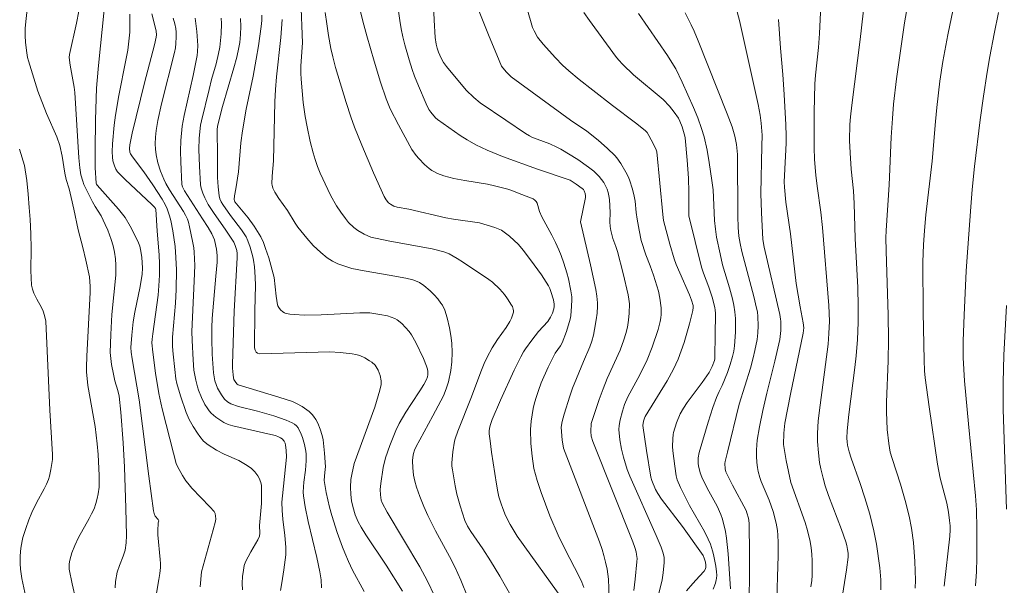
# Model space of a CAD drawing. Units: metres. Extents: x 289867 to 290383, y 1663265 to 1663830.
# Drawn here: x 290209 to 290283, y 1663346 to 1663388 of the extents above; entities that cross this region are included whole.
import ezdxf

# ---------------------------------------------------------------- set-up
doc = ezdxf.new("R2010")
doc.units = ezdxf.units.M
doc.header["$MEASUREMENT"] = 0
doc.layers.add('Curvas_Intermediarias', color=7, linetype='Continuous', lineweight=9, true_color=0x783c14)
doc.layers.add('Curvas_Mestras', color=7, linetype='Continuous', lineweight=20, true_color=0x783c14)

msp = doc.modelspace()

# ---------------------------------------------------------------- linework, layer by layer
at = {"layer": 'Curvas_Intermediarias', "flags": 128}
for points, elevation in [([(290273.366, 1663345.416), (290273.385, 1663345.77), (290273.38, 1663346.175), (290273.307, 1663347.056), (290273.042, 1663348.841), (290272.845, 1663349.823), (290272.549, 1663351.075), (290272.179, 1663352.301), (290271.836, 1663353.377), (290271.151, 1663355.273), (290271.003, 1663355.75), (290270.883, 1663356.233), (290270.843, 1663356.494), (290270.828, 1663356.761), (290270.849, 1663357.301), (290270.974, 1663358.544), (290271.437, 1663362.058), (290271.532, 1663362.923), (290271.63, 1663364.136), (290271.672, 1663365.419), (290271.672, 1663366.617), (290271.641, 1663368.031), (290271.458, 1663371.705), (290271.381, 1663374.31), (290271.323, 1663375.258), (290271.159, 1663376.879), (290271.069, 1663378.115), (290271.037, 1663379.027), (290271.056, 1663380.213), (290271.101, 1663380.804), (290271.196, 1663381.668), (290271.828, 1663386.578), (290272.561, 1663392.972)], 78), ([(290269.043, 1663392.326), (290268.788, 1663387.031), (290268.699, 1663385.994), (290268.486, 1663383.911), (290268.439, 1663383.259), (290268.375, 1663381.134), (290268.38, 1663378.494), (290268.415, 1663377.598), (290268.518, 1663376.43), (290268.611, 1663375.618), (290268.877, 1663373.679), (290268.997, 1663372.532), (290269.471, 1663366.683), (290269.531, 1663365.511), (290269.49, 1663364.592), (290269.42, 1663363.792), (290268.825, 1663359.22), (290268.69, 1663358.065), (290268.632, 1663357.105), (290268.627, 1663356.505), (290268.702, 1663355.666), (290268.795, 1663354.95), (290268.882, 1663354.477), (290269.052, 1663353.776), (290269.211, 1663353.195), (290269.454, 1663352.479), (290270.427, 1663349.93), (290270.757, 1663349.01), (290270.836, 1663348.733), (290270.891, 1663348.449), (290270.926, 1663348.163), (290270.931, 1663347.864), (290270.801, 1663346.927), (290270.493, 1663345.012)], 77), ([(290253.039, 1663344.833), (290252.984, 1663346.21), (290252.884, 1663346.968), (290252.773, 1663347.484), (290252.64, 1663347.995), (290252.513, 1663348.439), (290252.316, 1663349.002), (290249.635, 1663356.025), (290249.593, 1663356.182), (290249.533, 1663356.61), (290249.468, 1663357.256), (290249.461, 1663357.578), (290249.527, 1663358.007), (290249.676, 1663358.561), (290250.1, 1663359.899), (290250.308, 1663360.495), (290250.59, 1663361.231), (290251.114, 1663362.502), (290251.599, 1663363.584), (290251.747, 1663364.02), (290251.86, 1663364.455), (290251.95, 1663364.896), (290252.072, 1663365.617), (290252.136, 1663366.121), (290252.162, 1663366.624), (290252.157, 1663366.876), (290252.115, 1663367.381), (290252.04, 1663367.884), (290251.645, 1663369.731), (290250.895, 1663372.933), (290251.271, 1663374.758), (290251.278, 1663374.878), (290251.254, 1663375.06), (290251.183, 1663375.265), (290251.116, 1663375.362), (290251.033, 1663375.447), (290250.567, 1663375.771), (290250.115, 1663376.05), (290247.677, 1663376.886), (290245.07, 1663377.839), (290243.919, 1663378.294), (290243.062, 1663378.7), (290242.414, 1663379.069), (290241.897, 1663379.393), (290240.198, 1663380.59), (290240.037, 1663380.729), (290239.695, 1663381.136), (290239.551, 1663381.357), (290239.34, 1663381.773), (290238.768, 1663383.113), (290238.478, 1663383.838), (290238.303, 1663384.327), (290238.069, 1663385.072), (290237.751, 1663386.175), (290237.599, 1663386.784), (290237.473, 1663387.39), (290237.369, 1663388.001), (290236.898, 1663391.388)], 68), ([(290254.891, 1663345.361), (290254.992, 1663346.216), (290255.118, 1663347.512), (290255.127, 1663347.76), (290255.099, 1663348.067), (290255.064, 1663348.269), (290254.969, 1663348.58), (290254.813, 1663349.001), (290251.811, 1663356.517), (290251.698, 1663356.905), (290251.667, 1663357.267), (290251.698, 1663357.864), (290252.297, 1663359.654), (290252.59, 1663360.443), (290252.903, 1663361.223), (290253.869, 1663363.356), (290254.151, 1663364.123), (290254.3, 1663364.589), (290254.417, 1663365.063), (290254.5, 1663365.583), (290254.55, 1663366.11), (290254.562, 1663366.807), (290254.521, 1663367.149), (290254.456, 1663367.489), (290254.079, 1663369.085), (290253.657, 1663370.734), (290253.537, 1663371.106), (290253.32, 1663371.692), (290253.17, 1663372.297), (290253.121, 1663372.606), (290253.096, 1663372.934), (290253.109, 1663373.633), (290253.055, 1663374.62), (290253.025, 1663374.887), (290252.974, 1663375.146), (290252.893, 1663375.392), (290252.776, 1663375.639), (290252.633, 1663375.881), (290252.47, 1663376.114), (290252.288, 1663376.336), (290251.888, 1663376.733), (290251.507, 1663377.039), (290250.692, 1663377.598), (290249.425, 1663378.382), (290249.136, 1663378.54), (290248.599, 1663378.765), (290247.644, 1663379.115), (290247.301, 1663379.262), (290247.089, 1663379.373), (290246.782, 1663379.561), (290245.303, 1663380.536), (290243.398, 1663381.835), (290242.923, 1663382.234), (290242.347, 1663382.787), (290240.868, 1663384.562), (290240.656, 1663384.85), (290240.46, 1663385.191), (290240.264, 1663385.623), (290240.162, 1663385.92), (290240.086, 1663386.24), (290240.016, 1663386.732), (290239.937, 1663388.025), (290239.84, 1663390.285)], 69), ([(290275.951, 1663345.545), (290275.965, 1663346.135), (290275.929, 1663347.541), (290275.806, 1663348.961), (290275.67, 1663350.021), (290275.502, 1663350.92), (290275.202, 1663352.105), (290274.835, 1663353.326), (290274.21, 1663355.254), (290274.079, 1663355.726), (290273.972, 1663356.355), (290273.856, 1663357.419), (290273.802, 1663358.73), (290273.8, 1663359.444), (290273.928, 1663362.54), (290273.952, 1663364.145), (290273.929, 1663365.951), (290273.772, 1663370.773), (290273.754, 1663371.738), (290273.765, 1663372.301), (290274.009, 1663375.719), (290274.155, 1663379.288), (290274.242, 1663380.677), (290274.326, 1663381.75), (290274.541, 1663383.629), (290275.153, 1663387.818), (290275.542, 1663390.114)], 79), ([(290213.121, 1663344.668), (290212.842, 1663345.868), (290212.634, 1663346.975), (290212.623, 1663347.175), (290212.635, 1663347.373), (290212.684, 1663347.646), (290212.839, 1663348.191), (290213.047, 1663348.725), (290213.334, 1663349.345), (290214.12, 1663350.748), (290214.309, 1663351.102), (290214.489, 1663351.488), (290214.632, 1663351.886), (290214.725, 1663352.243), (290214.798, 1663352.605), (290214.868, 1663353.104), (290214.876, 1663353.967), (290214.796, 1663355.538), (290214.724, 1663356.346), (290214.563, 1663357.625), (290214.025, 1663360.698), (290213.921, 1663361.723), (290213.917, 1663362.066), (290213.95, 1663362.9), (290214.205, 1663367.661), (290214.204, 1663368.103), (290214.149, 1663368.837), (290213.885, 1663370.08), (290213.663, 1663371.03), (290213.291, 1663372.35), (290212.982, 1663373.902), (290212.791, 1663374.764), (290212.623, 1663375.423), (290212.415, 1663376.11), (290212.294, 1663376.573), (290212.094, 1663377.858), (290211.937, 1663378.646), (290211.697, 1663379.306), (290210.928, 1663381.052), (290210.292, 1663382.707), (290209.584, 1663384.975), (290209.518, 1663385.23), (290209.467, 1663385.575), (290209.373, 1663386.355), (290209.343, 1663386.876), (290209.348, 1663387.403), (290209.382, 1663387.931), (290209.55, 1663389.527)], 54), ([(290234.318, 1663389.139), (290234.68, 1663387.673), (290234.901, 1663386.846), (290235.45, 1663384.965), (290235.932, 1663383.388), (290236.351, 1663382.141), (290236.659, 1663381.397), (290237.268, 1663380.202), (290238.121, 1663378.625), (290238.28, 1663378.357), (290238.595, 1663377.915), (290238.788, 1663377.674), (290239.227, 1663377.237), (290239.58, 1663376.93), (290239.766, 1663376.794), (290239.961, 1663376.675), (290240.188, 1663376.563), (290240.669, 1663376.383), (290241.418, 1663376.185), (290242.25, 1663376.024), (290243.929, 1663375.754), (290244.47, 1663375.636), (290245.461, 1663375.388), (290245.683, 1663375.317), (290246.518, 1663374.996), (290247.343, 1663374.652), (290247.476, 1663374.571), (290247.586, 1663374.462), (290247.665, 1663374.328), (290247.827, 1663373.705), (290247.998, 1663373.328), (290248.763, 1663371.937), (290249.033, 1663371.392), (290249.283, 1663370.841), (290249.456, 1663370.421), (290249.655, 1663369.849), (290249.876, 1663369.124), (290249.99, 1663368.683), (290250.184, 1663367.794), (290250.239, 1663367.346), (290250.248, 1663367.106), (290250.234, 1663366.624), (290250.165, 1663365.903), (290250.122, 1663365.662), (290249.843, 1663364.75), (290249.526, 1663363.885), (290249.407, 1663363.677), (290249.002, 1663363.11), (290248.484, 1663362.084), (290247.964, 1663360.912), (290247.743, 1663360.321), (290247.546, 1663359.721), (290247.424, 1663359.31), (290247.35, 1663358.991), (290247.21, 1663358.047), (290247.166, 1663357.418), (290247.19, 1663356.37), (290247.272, 1663355.429), (290247.414, 1663354.5), (290247.648, 1663353.59), (290247.942, 1663352.693), (290248.614, 1663350.953), (290249.218, 1663349.518), (290249.738, 1663348.425), (290250.801, 1663346.406), (290250.991, 1663345.994), (290251.147, 1663345.595)], 67), ([(290218.897, 1663343.544), (290219.341, 1663346.19), (290219.408, 1663346.639), (290219.454, 1663347.09), (290219.456, 1663347.391), (290219.437, 1663347.693), (290219.261, 1663349.536), (290219.258, 1663349.831), (290219.295, 1663350.422), (290219.34, 1663350.587), (290219.302, 1663350.672), (290219.071, 1663350.941), (290218.985, 1663351.123), (290218.934, 1663351.319), (290218.586, 1663353.928), (290217.858, 1663359.643), (290217.344, 1663362.691), (290217.274, 1663363.204), (290217.254, 1663363.539), (290217.307, 1663364.463), (290217.414, 1663365.467), (290217.54, 1663366.193), (290217.939, 1663368.098), (290218.104, 1663369.02), (290218.128, 1663369.467), (290218.065, 1663370.31), (290217.974, 1663370.866), (290217.907, 1663371.136), (290217.83, 1663371.362), (290217.626, 1663371.798), (290217.183, 1663372.629), (290216.811, 1663373.269), (290216.629, 1663373.527), (290216.317, 1663373.89), (290214.722, 1663375.682), (290214.679, 1663375.757), (290214.659, 1663375.841), (290214.58, 1663376.984), (290214.568, 1663378.308), (290214.606, 1663380.561), (290214.678, 1663382.932), (290214.714, 1663383.511), (290214.818, 1663384.633), (290215.253, 1663388.797)], 56), ([(290217.161, 1663388.479), (290217.161, 1663387.124), (290217.106, 1663386.451), (290217.01, 1663385.781), (290216.874, 1663385.031), (290216.347, 1663382.4), (290216.097, 1663380.913), (290216.007, 1663380.165), (290215.87, 1663378.771), (290215.845, 1663378.181), (290215.861, 1663377.778), (290215.903, 1663377.518), (290216.012, 1663377.135), (290216.113, 1663376.894), (290216.256, 1663376.676), (290216.83, 1663376.107), (290218.824, 1663374.251), (290219.008, 1663374.051), (290219.092, 1663373.945), (290219.118, 1663373.886), (290219.216, 1663372.236), (290219.365, 1663370.468), (290219.391, 1663369.804), (290219.389, 1663368.946), (290219.347, 1663368.168), (290219.283, 1663367.463), (290218.888, 1663364.561), (290218.841, 1663364.16), (290218.826, 1663363.892), (290218.879, 1663363.184), (290219.08, 1663361.619), (290219.341, 1663360.1), (290219.479, 1663359.413), (290219.61, 1663358.867), (290220.443, 1663355.648), (290220.648, 1663354.88), (290220.725, 1663354.655), (290221.103, 1663353.972), (290221.359, 1663353.58), (290221.5, 1663353.396), (290221.817, 1663353.031), (290223.166, 1663351.636), (290223.477, 1663351.273), (290223.552, 1663351.123), (290223.609, 1663350.73), (290223.588, 1663350.547), (290223.415, 1663349.903), (290222.54, 1663346.776), (290222.439, 1663345.651)], 57), ([(290218.806, 1663388.494), (290219.069, 1663387.536), (290219.137, 1663387.204), (290219.156, 1663386.926), (290219.134, 1663386.743), (290219.006, 1663386.175), (290218.275, 1663383.347), (290217.354, 1663379.573), (290217.177, 1663378.704), (290217.154, 1663378.418), (290217.166, 1663378.156), (290217.211, 1663378.038), (290217.363, 1663377.805), (290218.217, 1663376.677), (290218.889, 1663375.708), (290219.6, 1663374.634), (290219.81, 1663374.25), (290219.961, 1663373.904), (290220.143, 1663373.397), (290220.235, 1663373.038), (290220.376, 1663372.261), (290220.554, 1663371.09), (290220.621, 1663370.283), (290220.667, 1663369.359), (290220.633, 1663367.877), (290220.585, 1663366.86), (290220.362, 1663364.33), (290220.369, 1663363.623), (290220.403, 1663363.035), (290220.525, 1663361.895), (290220.619, 1663361.208), (290220.685, 1663360.851), (290220.953, 1663359.921), (290221.381, 1663358.688), (290221.617, 1663358.163), (290221.914, 1663357.643), (290222.239, 1663357.137), (290222.412, 1663356.894), (290222.692, 1663356.551), (290223.036, 1663356.269), (290223.667, 1663355.856), (290224.235, 1663355.559), (290225.327, 1663355.086), (290225.952, 1663354.721), (290226.273, 1663354.499), (290226.534, 1663354.236), (290226.749, 1663353.937), (290226.839, 1663353.776), (290226.969, 1663353.442), (290227.011, 1663353.229), (290227.032, 1663353.009), (290227.016, 1663351.881), (290226.878, 1663350.24), (290226.891, 1663349.656), (290226.882, 1663349.425), (290226.743, 1663349.151), (290226.232, 1663348.273), (290225.828, 1663347.525), (290225.735, 1663347.249), (290225.643, 1663346.713), (290225.613, 1663346.44), (290225.587, 1663345.893), (290225.61, 1663345.424)], 58), ([(290239.966, 1663344.982), (290239.446, 1663346.07), (290238.872, 1663347.129), (290236.421, 1663351.233), (290236.059, 1663351.916), (290235.985, 1663352.123), (290235.919, 1663352.521), (290235.905, 1663352.927), (290235.943, 1663353.376), (290236.132, 1663354.569), (290236.309, 1663355.302), (290236.619, 1663356.221), (290237.072, 1663357.327), (290237.335, 1663357.87), (290237.825, 1663358.704), (290238.239, 1663359.355), (290238.885, 1663360.311), (290239.18, 1663360.786), (290239.367, 1663361.146), (290239.439, 1663361.347), (290239.467, 1663361.508), (290239.469, 1663361.754), (290239.448, 1663361.913), (290239.382, 1663362.148), (290239.139, 1663362.723), (290238.581, 1663363.912), (290238.242, 1663364.488), (290238.073, 1663364.731), (290237.525, 1663365.329), (290237.188, 1663365.607), (290237.004, 1663365.713), (290236.736, 1663365.821), (290236.455, 1663365.904), (290235.868, 1663366.023), (290235.13, 1663366.142), (290234.373, 1663366.133), (290231.481, 1663365.986), (290230.212, 1663365.971), (290229.496, 1663366.005), (290229.143, 1663366.038), (290228.802, 1663366.103), (290228.736, 1663366.128), (290228.614, 1663366.206), (290228.454, 1663366.359), (290228.308, 1663366.531), (290228.236, 1663366.661), (290228.215, 1663366.731), (290228.118, 1663367.379), (290227.976, 1663368.769), (290227.566, 1663370.247), (290227.329, 1663370.955), (290227.162, 1663371.392), (290226.967, 1663371.814), (290226.856, 1663372.019), (290226.481, 1663372.61), (290226.019, 1663373.239), (290225.031, 1663374.451), (290224.997, 1663374.51), (290224.974, 1663374.611), (290225.01, 1663374.898), (290225.11, 1663375.408), (290225.29, 1663376.689), (290225.484, 1663378.843), (290225.596, 1663379.761), (290225.872, 1663381.372), (290226.387, 1663383.848), (290226.63, 1663385.099), (290226.791, 1663386.106), (290226.998, 1663387.549), (290227.049, 1663388.006), (290227.056, 1663388.406)], 63), ([(290249.679, 1663344.545), (290246.153, 1663349.431), (290245.623, 1663350.31), (290245.29, 1663350.978), (290245.075, 1663351.496), (290244.951, 1663351.847), (290244.792, 1663352.383), (290244.707, 1663352.745), (290244.603, 1663353.314), (290244.242, 1663355.718), (290244.126, 1663356.558), (290244.071, 1663357.083), (290244.071, 1663357.294), (290244.095, 1663357.502), (290244.169, 1663357.788), (290244.296, 1663358.153), (290244.9, 1663359.613), (290245.931, 1663361.85), (290246.42, 1663362.855), (290246.62, 1663363.21), (290246.769, 1663363.437), (290247.253, 1663364.093), (290247.758, 1663364.734), (290248.441, 1663365.5), (290248.642, 1663365.811), (290248.794, 1663366.121), (290248.897, 1663366.444), (290248.921, 1663366.606), (290248.923, 1663366.774), (290248.869, 1663367.118), (290248.687, 1663367.738), (290248.598, 1663367.955), (290248.49, 1663368.165), (290247.967, 1663368.975), (290247.161, 1663370.111), (290246.603, 1663370.826), (290246.248, 1663371.238), (290245.577, 1663371.877), (290245.188, 1663372.181), (290244.981, 1663372.309), (290244.736, 1663372.43), (290244.48, 1663372.532), (290243.348, 1663372.88), (290241.391, 1663373.147), (290240.815, 1663373.242), (290238.048, 1663373.886), (290237.183, 1663374.048), (290236.927, 1663374.125), (290236.672, 1663374.253), (290236.525, 1663374.366), (290236.342, 1663374.585), (290236.201, 1663374.84), (290235.416, 1663376.602), (290234.528, 1663378.674), (290233.988, 1663380.025), (290233.714, 1663380.785), (290233.357, 1663381.859), (290232.568, 1663384.495), (290232.365, 1663385.278), (290232.221, 1663385.909), (290232.04, 1663386.881), (290231.901, 1663387.764), (290231.788, 1663388.597)], 66), ([(290258.821, 1663345.355), (290259.293, 1663345.904), (290259.812, 1663346.443), (290260.14, 1663346.814), (290260.244, 1663346.981), (290260.285, 1663347.103), (290260.288, 1663347.269), (290260.252, 1663347.483), (290260.162, 1663347.8), (290260.066, 1663347.993), (290258.529, 1663350.152), (290256.965, 1663352.195), (290256.674, 1663352.616), (290256.502, 1663352.928), (290256.242, 1663353.598), (290256.17, 1663353.857), (290255.839, 1663355.836), (290255.552, 1663357.715), (290255.607, 1663358.034), (290255.679, 1663358.268), (290255.73, 1663358.38), (290257.375, 1663361.049), (290257.847, 1663361.925), (290258.195, 1663362.674), (290258.433, 1663363.292), (290258.648, 1663363.919), (290259.06, 1663365.317), (290259.313, 1663366.314), (290259.332, 1663366.531), (290259.318, 1663366.674), (290259.211, 1663367.08), (290259.064, 1663367.477), (290258.325, 1663369.132), (290258.067, 1663369.759), (290257.914, 1663370.184), (290257.586, 1663371.266), (290257.117, 1663373.048), (290257.062, 1663373.486), (290256.608, 1663378.178), (290256.571, 1663378.322), (290256.359, 1663378.764), (290256.006, 1663379.412), (290255.875, 1663379.617), (290255.746, 1663379.767), (290255.006, 1663380.35), (290253.282, 1663381.651), (290251.817, 1663382.783), (290250.79, 1663383.599), (290250.018, 1663384.244), (290249.549, 1663384.662), (290249.021, 1663385.199), (290248.103, 1663386.232), (290247.681, 1663386.754), (290247.417, 1663387.225), (290247.314, 1663387.475), (290246.877, 1663388.959)], 71), ([(290251.156, 1663388.591), (290251.564, 1663387.999), (290253.511, 1663385.337), (290253.743, 1663385.058), (290254.076, 1663384.705), (290254.853, 1663383.939), (290257.088, 1663382.09), (290257.549, 1663381.586), (290257.917, 1663381.152), (290258.234, 1663380.69), (290258.34, 1663380.483), (290258.504, 1663380.041), (290258.707, 1663379.357), (290258.731, 1663379.23), (290258.878, 1663377.562), (290258.973, 1663376.213), (290259, 1663375.17), (290259.002, 1663373.386), (290259.954, 1663369.558), (290260.094, 1663369.099), (290260.501, 1663368.053), (290260.744, 1663367.299), (290260.95, 1663366.536), (290260.981, 1663366.329), (290260.99, 1663366.117), (290260.982, 1663364.434), (290260.954, 1663362.897), (290260.942, 1663362.7), (290260.913, 1663362.574), (290260.743, 1663362.114), (290260.519, 1663361.678), (290259.991, 1663360.92), (290258.885, 1663359.43), (290258.605, 1663359.019), (290258.365, 1663358.586), (290258.082, 1663357.898), (290257.865, 1663357.19), (290257.832, 1663357.032), (290257.797, 1663356.708), (290257.779, 1663356.135), (290257.804, 1663355.806), (290257.952, 1663354.681), (290258.065, 1663353.955), (290258.134, 1663353.649), (290258.373, 1663353.071), (290258.718, 1663352.364), (290259.056, 1663351.737), (290260.175, 1663349.78), (290260.461, 1663349.217), (290260.625, 1663348.831), (290260.773, 1663348.349), (290260.844, 1663348.06), (290261.013, 1663347.182), (290261.075, 1663346.769), (290261.095, 1663346.523), (290261.083, 1663346.28), (290261.061, 1663346.163), (290260.996, 1663345.93), (290260.834, 1663345.468)], 72), ([(290262.124, 1663345.485), (290261.942, 1663348.119), (290261.827, 1663349.294), (290261.751, 1663349.771), (290261.524, 1663350.713), (290261.4, 1663351.056), (290261.127, 1663351.667), (290260.388, 1663353.027), (290259.985, 1663353.85), (290259.864, 1663354.181), (290259.725, 1663354.69), (290259.701, 1663354.862), (290259.7, 1663355.038), (290259.712, 1663355.301), (290259.788, 1663355.688), (290260.453, 1663357.958), (290260.798, 1663359.066), (290261.083, 1663359.809), (290261.28, 1663360.266), (290261.496, 1663360.715), (290261.898, 1663361.68), (290262.101, 1663362.268), (290262.274, 1663362.864), (290262.368, 1663363.266), (290262.419, 1663363.676), (290262.485, 1663364.686), (290262.498, 1663365.702), (290262.457, 1663366.21), (290262.372, 1663366.701), (290262.264, 1663367.188), (290262.046, 1663368.015), (290261.535, 1663369.719), (290261.338, 1663370.554), (290261.084, 1663371.809), (290260.996, 1663372.387), (290260.923, 1663373.032), (290260.816, 1663375.332), (290260.735, 1663376.041), (290260.538, 1663377.386), (290260.374, 1663378.315), (290260.15, 1663379.295), (290259.961, 1663379.936), (290259.677, 1663380.724), (290259.359, 1663381.5), (290258.504, 1663383.395), (290258.022, 1663384.391), (290257.739, 1663384.865), (290257.399, 1663385.386), (290255.249, 1663388.525)], 73), ([(290258.73, 1663388.587), (290259.187, 1663387.671), (290259.409, 1663387.198), (290259.715, 1663386.478), (290261.884, 1663381.017), (290262.239, 1663380.054), (290262.445, 1663379.339), (290262.562, 1663378.728), (290262.64, 1663377.987), (290262.665, 1663373.377), (290262.696, 1663372.52), (290262.753, 1663371.87), (290262.849, 1663371.316), (290262.982, 1663370.732), (290263.872, 1663367.358), (290264.077, 1663366.496), (290264.131, 1663366.206), (290264.171, 1663365.858), (290264.185, 1663365.153), (290264.165, 1663364.651), (290264.108, 1663364.152), (290263.955, 1663363.315), (290263.828, 1663362.761), (290263.615, 1663361.994), (290262.777, 1663359.307), (290261.886, 1663355.728), (290261.714, 1663355.019), (290261.693, 1663354.879), (290261.723, 1663354.481), (290261.771, 1663354.252), (290261.812, 1663354.144), (290262.262, 1663353.241), (290263.284, 1663351.349), (290263.351, 1663351.18), (290263.465, 1663350.771), (290263.518, 1663350.414), (290263.54, 1663348.097), (290263.515, 1663343.212)], 74), ([(290280.446, 1663345.713), (290280.527, 1663346.798), (290280.553, 1663347.785), (290280.57, 1663349.999), (290280.533, 1663351.408), (290280.458, 1663352.463), (290279.933, 1663357.845), (290279.642, 1663361.052), (290279.541, 1663362.775), (290279.534, 1663364.046), (290279.601, 1663365.966), (290279.772, 1663369.289), (290279.874, 1663370.995), (290280.097, 1663374.056), (290280.206, 1663375.367), (290280.384, 1663377.081), (290280.815, 1663380.564), (290281.055, 1663382.342), (290281.323, 1663384.143), (290281.524, 1663385.315), (290281.845, 1663387.001), (290282.174, 1663388.605)], 81), ([(290220.424, 1663388.177), (290220.538, 1663387.74), (290220.602, 1663387.408), (290220.625, 1663387.128), (290220.635, 1663386.789), (290220.619, 1663386.282), (290220.575, 1663385.946), (290220.503, 1663385.614), (290219.549, 1663381.763), (290219.27, 1663380.529), (290219.146, 1663379.785), (290219.084, 1663379.286), (290219.059, 1663378.787), (290219.079, 1663378.374), (290219.137, 1663377.962), (290219.273, 1663377.345), (290219.471, 1663376.721), (290219.705, 1663376.147), (290219.873, 1663375.818), (290220.149, 1663375.336), (290221.186, 1663373.708), (290221.344, 1663373.443), (290221.483, 1663373.154), (290221.559, 1663372.913), (290221.641, 1663372.564), (290221.861, 1663371.486), (290221.947, 1663371), (290221.986, 1663370.673), (290222.024, 1663369.685), (290221.991, 1663368.494), (290221.814, 1663364.736), (290221.825, 1663364.066), (290221.898, 1663362.621), (290221.969, 1663361.851), (290222.099, 1663361.094), (290222.225, 1663360.599), (290222.306, 1663360.359), (290222.528, 1663359.816), (290222.792, 1663359.289), (290222.945, 1663359.041), (290223.112, 1663358.807), (290223.262, 1663358.636), (290223.612, 1663358.331), (290224.193, 1663357.938), (290224.522, 1663357.784), (290224.875, 1663357.681), (290227.723, 1663357.044), (290228.062, 1663356.954), (290228.3, 1663356.872), (290228.441, 1663356.801), (290228.568, 1663356.711), (290228.713, 1663356.536), (290228.783, 1663356.394), (290228.829, 1663356.246), (290228.874, 1663355.861), (290228.883, 1663355.34), (290228.583, 1663352.444), (290228.555, 1663351.981), (290228.579, 1663351.344), (290228.625, 1663350.708), (290228.763, 1663349.473), (290228.839, 1663348.623), (290228.851, 1663348.335), (290228.842, 1663348.048), (290228.706, 1663346.905), (290228.537, 1663345.952), (290228.452, 1663345.378)], 59), ([(290234.712, 1663345.29), (290233.839, 1663346.892), (290233.538, 1663347.53), (290233.257, 1663348.177), (290233.084, 1663348.615), (290232.693, 1663349.713), (290232.278, 1663350.992), (290232.12, 1663351.594), (290231.866, 1663352.689), (290231.754, 1663353.288), (290231.717, 1663353.588), (290231.727, 1663353.931), (290231.797, 1663354.449), (290231.802, 1663354.621), (290231.745, 1663355.637), (290231.629, 1663356.648), (290231.565, 1663356.973), (290231.418, 1663357.449), (290231.235, 1663357.889), (290231.089, 1663358.166), (290230.915, 1663358.42), (290230.814, 1663358.536), (290230.587, 1663358.748), (290230.075, 1663359.12), (290229.641, 1663359.367), (290229.337, 1663359.498), (290228.326, 1663359.838), (290225.266, 1663360.762), (290225.194, 1663360.807), (290225.093, 1663360.919), (290224.96, 1663361.152), (290224.92, 1663361.284), (290224.891, 1663361.501), (290224.858, 1663362.011), (290224.857, 1663362.298), (290224.981, 1663366.274), (290225.202, 1663370.242), (290225.2, 1663370.58), (290225.173, 1663370.803), (290225.063, 1663371.164), (290224.95, 1663371.411), (290224.815, 1663371.645), (290224.363, 1663372.315), (290223.421, 1663373.635), (290223.028, 1663374.243), (290222.793, 1663374.73), (290222.642, 1663375.097), (290222.512, 1663375.47), (290222.468, 1663375.711), (290222.384, 1663377.118), (290222.334, 1663378.364), (290222.37, 1663379.192), (290222.47, 1663380.179), (290222.531, 1663380.505), (290223.099, 1663382.846), (290223.29, 1663383.577), (290223.628, 1663384.757), (290223.809, 1663385.534), (290223.9, 1663386.016), (290223.967, 1663386.501), (290224.008, 1663387.011), (290224.024, 1663387.778), (290224.01, 1663388.184)], 61), ([(290225.459, 1663388.158), (290225.485, 1663387.555), (290225.456, 1663386.951), (290225.39, 1663386.36), (290225.324, 1663385.979), (290225.168, 1663385.25), (290224.956, 1663384.458), (290224.105, 1663381.574), (290223.821, 1663380.501), (290223.733, 1663380.067), (290223.714, 1663379.845), (290223.705, 1663379.343), (290223.725, 1663378.365), (290223.723, 1663376.959), (290223.736, 1663376.259), (290223.775, 1663375.568), (290223.854, 1663374.887), (290223.912, 1663374.664), (290224.008, 1663374.451), (290224.13, 1663374.245), (290224.7, 1663373.428), (290225.516, 1663372.353), (290225.867, 1663371.812), (290226.007, 1663371.525), (290226.181, 1663371.052), (290226.386, 1663370.32), (290226.436, 1663370.074), (290226.507, 1663369.574), (290226.554, 1663368.815), (290226.566, 1663368.189), (290226.528, 1663366.321), (290226.511, 1663363.526), (290226.557, 1663363.343), (290226.626, 1663363.205), (290226.733, 1663363.119), (290226.893, 1663363.083), (290232.135, 1663363.231), (290232.918, 1663363.177), (290233.798, 1663363.07), (290234.093, 1663363.02), (290234.374, 1663362.934), (290234.749, 1663362.763), (290235.111, 1663362.556), (290235.278, 1663362.438), (290235.529, 1663362.212), (290235.615, 1663362.1), (290235.758, 1663361.85), (290235.905, 1663361.459), (290235.974, 1663361.052), (290235.969, 1663360.781), (290235.89, 1663360.352), (290235.498, 1663359.079), (290233.97, 1663354.872), (290233.781, 1663354.047), (290233.721, 1663353.662), (290233.69, 1663353.104), (290233.702, 1663352.544), (290233.754, 1663352.075), (290233.858, 1663351.643), (290234.042, 1663351.042), (290234.254, 1663350.51), (290234.48, 1663350.096), (290234.834, 1663349.536), (290236.342, 1663347.268), (290237.573, 1663345.317)], 62), ([(290228.579, 1663388.074), (290228.461, 1663386.725), (290228.144, 1663383.787), (290228.063, 1663382.852), (290228.022, 1663381.913), (290227.919, 1663377.513), (290227.816, 1663376.361), (290227.802, 1663375.792), (290227.815, 1663375.682), (290227.878, 1663375.465), (290228.03, 1663375.159), (290228.326, 1663374.693), (290228.961, 1663373.782), (290229.536, 1663372.851), (290229.739, 1663372.552), (290230.418, 1663371.721), (290230.897, 1663371.184), (290231.465, 1663370.644), (290231.949, 1663370.262), (290232.335, 1663370.013), (290232.747, 1663369.812), (290233.325, 1663369.595), (290233.775, 1663369.459), (290234.704, 1663369.271), (290236.581, 1663368.954), (290237.828, 1663368.723), (290238.349, 1663368.605), (290238.682, 1663368.49), (290238.838, 1663368.415), (290239.181, 1663368.19), (290239.655, 1663367.781), (290239.944, 1663367.494), (290240.214, 1663367.192), (290240.455, 1663366.87), (290240.56, 1663366.7), (290240.735, 1663366.341), (290240.929, 1663365.766), (290241.104, 1663365.008), (290241.198, 1663364.436), (290241.265, 1663363.862), (290241.301, 1663363.167), (290241.277, 1663362.471), (290241.194, 1663361.813), (290241.011, 1663360.984), (290240.837, 1663360.459), (290240.637, 1663359.942), (290239.853, 1663358.442), (290238.862, 1663356.649), (290238.591, 1663356.137), (290238.481, 1663355.875), (290238.4, 1663355.606), (290238.354, 1663355.346), (290238.333, 1663355.079), (290238.346, 1663354.533), (290238.403, 1663353.994), (290238.492, 1663353.544), (290238.625, 1663353.101), (290238.869, 1663352.407), (290239.175, 1663351.647), (290239.474, 1663350.969), (290240.046, 1663349.838), (290241.09, 1663347.923), (290241.497, 1663347.13), (290241.937, 1663346.143), (290242.473, 1663344.838)], 64), ([(290268.126, 1663345.649), (290268.204, 1663346.129), (290268.243, 1663346.492), (290268.245, 1663347.589), (290268.22, 1663348.076), (290268.164, 1663348.558), (290268.079, 1663349.037), (290267.893, 1663349.867), (290267.71, 1663350.45), (290266.643, 1663353.436), (290266.295, 1663355.099), (290266.127, 1663355.981), (290266.087, 1663356.282), (290266.109, 1663357.139), (290266.155, 1663357.642), (290266.193, 1663357.891), (290266.61, 1663360.046), (290267.553, 1663364.613), (290267.602, 1663365.014), (290267.571, 1663365.386), (290267.327, 1663366.578), (290267.038, 1663368.331), (290266.606, 1663372.058), (290266.268, 1663374.404), (290266.155, 1663375.528), (290266.141, 1663375.927), (290266.159, 1663376.409), (290266.29, 1663378.822), (290266.295, 1663379.374), (290266.276, 1663380.202), (290266.143, 1663382.477), (290266.031, 1663383.965), (290265.858, 1663385.922), (290265.715, 1663388.076)], 76), ([(290208.922, 1663378.367), (290209.292, 1663377.146), (290209.47, 1663376.043), (290209.557, 1663375.002), (290209.626, 1663374.009), (290209.721, 1663373.129), (290209.771, 1663372.05), (290209.788, 1663370.95), (290209.767, 1663369.297), (290209.778, 1663368.75), (290209.809, 1663368.206), (290209.876, 1663367.904), (290209.997, 1663367.612), (290210.211, 1663367.164), (290210.564, 1663366.534), (290210.685, 1663366.264), (290210.787, 1663365.926), (290210.871, 1663365.522), (290211.182, 1663358.865), (290211.392, 1663355.551), (290211.375, 1663355.171), (290211.268, 1663354.416), (290211.155, 1663353.922), (290211.076, 1663353.684), (290210.924, 1663353.322), (290210.751, 1663352.967), (290210.185, 1663351.919), (290209.841, 1663351.204), (290209.613, 1663350.654), (290209.375, 1663350.016), (290209.152, 1663349.326), (290209.1, 1663349.092), (290209.018, 1663348.531), (290208.974, 1663347.963), (290208.956, 1663347.394), (290208.983, 1663346.962), (290209.092, 1663346.278), (290209.45, 1663344.524)], 53), ([(290282.781, 1663351.463), (290282.533, 1663358.896), (290282.522, 1663360.932), (290282.578, 1663362.968), (290282.767, 1663366.684)], 82)]:
    msp.add_lwpolyline(points, dxfattribs=dict(at, elevation=elevation))
at = {"layer": 'Curvas_Mestras', "flags": 128}
for points, elevation in [([(290278.104, 1663345.682), (290278.533, 1663349.443), (290278.557, 1663349.9), (290278.552, 1663350.203), (290278.522, 1663350.616), (290278.446, 1663351.233), (290278.315, 1663351.905), (290277.824, 1663353.77), (290277.614, 1663354.81), (290276.989, 1663359.112), (290276.696, 1663361.267), (290276.651, 1663361.801), (290276.616, 1663362.604), (290276.534, 1663366.152), (290276.527, 1663369.946), (290276.576, 1663371.223), (290276.643, 1663372.305), (290276.751, 1663373.465), (290277.208, 1663377.483), (290277.463, 1663380.438), (290277.57, 1663381.499), (290277.798, 1663383.461), (290278.01, 1663384.924), (290278.396, 1663386.928), (290279.699, 1663393.301)], 80), ([(290229.975, 1663389.551), (290230.094, 1663386.339), (290229.967, 1663384.609), (290229.958, 1663384.064), (290229.982, 1663383.602), (290230.14, 1663381.867), (290230.288, 1663380.831), (290230.436, 1663380.059), (290230.673, 1663378.953), (290230.882, 1663378.109), (290231.037, 1663377.596), (290231.217, 1663377.091), (290231.42, 1663376.594), (290231.981, 1663375.371), (290232.221, 1663374.889), (290232.647, 1663374.152), (290232.965, 1663373.662), (290233.306, 1663373.191), (290233.545, 1663372.905), (290233.945, 1663372.515), (290234.234, 1663372.296), (290234.706, 1663372.03), (290235.203, 1663371.809), (290235.561, 1663371.717), (290236.631, 1663371.5), (290239.804, 1663370.916), (290240.661, 1663370.704), (290241.079, 1663370.544), (290241.677, 1663370.192), (290242.139, 1663369.898), (290244.033, 1663368.629), (290244.31, 1663368.424), (290244.869, 1663367.897), (290245.213, 1663367.498), (290245.434, 1663367.195), (290245.737, 1663366.722), (290245.796, 1663366.602), (290245.857, 1663366.41), (290245.882, 1663366.28), (290245.875, 1663366.18), (290245.722, 1663365.747), (290245.605, 1663365.487), (290245.337, 1663365.051), (290244.689, 1663364.142), (290244.278, 1663363.523), (290243.907, 1663362.829), (290243.69, 1663362.351), (290243.438, 1663361.737), (290242.747, 1663359.853), (290241.713, 1663357.294), (290241.508, 1663356.722), (290241.458, 1663356.527), (290241.34, 1663355.729), (290241.268, 1663354.928), (290241.277, 1663354.661), (290241.313, 1663354.394), (290241.526, 1663353.187), (290241.654, 1663352.564), (290241.88, 1663351.697), (290242.054, 1663351.144), (290242.25, 1663350.6), (290242.443, 1663350.184), (290242.678, 1663349.788), (290243.598, 1663348.492), (290244.17, 1663347.601), (290244.865, 1663346.433), (290245.707, 1663344.956)], 65), ([(290216.065, 1663345.578), (290216.097, 1663346.053), (290216.23, 1663346.753), (290216.385, 1663347.237), (290216.675, 1663347.949), (290216.813, 1663348.387), (290216.892, 1663348.93), (290216.912, 1663349.481), (290216.879, 1663351.522), (290216.768, 1663354.599), (290216.668, 1663356.41), (290216.486, 1663358.714), (290216.364, 1663359.901), (290216.267, 1663360.322), (290216.058, 1663361.058), (290215.936, 1663361.552), (290215.807, 1663362.277), (290215.701, 1663363.171), (290215.745, 1663364.512), (290215.821, 1663366.015), (290216.119, 1663368.954), (290216.12, 1663369.694), (290216.087, 1663370.188), (290216.019, 1663370.677), (290215.91, 1663371.154), (290215.766, 1663371.626), (290215.516, 1663372.309), (290215.327, 1663372.743), (290215.015, 1663373.381), (290214.577, 1663374.085), (290214.371, 1663374.446), (290213.956, 1663375.276), (290213.739, 1663375.743), (290213.645, 1663375.981), (290213.507, 1663376.468), (290213.426, 1663376.971), (290213.357, 1663377.736), (290213.062, 1663382.606), (290213.006, 1663383.021), (290212.894, 1663383.574), (290212.707, 1663384.65), (290212.624, 1663385.233), (290212.65, 1663385.457), (290213.171, 1663387.809), (290213.355, 1663388.711)], 55), ([(290256.531, 1663344.249), (290257, 1663346.177), (290257.089, 1663346.698), (290257.154, 1663347.475), (290257.146, 1663347.861), (290257.069, 1663348.238), (290256.933, 1663348.602), (290256.553, 1663349.491), (290254.592, 1663353.914), (290254.389, 1663354.418), (290254.104, 1663355.35), (290253.959, 1663355.941), (290253.841, 1663356.633), (290253.774, 1663357.404), (290253.789, 1663357.7), (290253.864, 1663358.141), (290254.032, 1663358.795), (290254.197, 1663359.294), (290254.446, 1663359.845), (290255.329, 1663361.505), (290255.877, 1663362.634), (290256.255, 1663363.565), (290256.711, 1663364.898), (290256.867, 1663365.477), (290256.917, 1663365.77), (290256.94, 1663366.011), (290256.934, 1663366.501), (290256.843, 1663367.234), (290256.724, 1663367.767), (290256.358, 1663368.96), (290256.109, 1663369.66), (290255.777, 1663370.487), (290255.447, 1663371.549), (290255.277, 1663372.315), (290255.132, 1663373.148), (290255.062, 1663373.638), (290254.982, 1663374.491), (290254.916, 1663374.874), (290254.783, 1663375.385), (290254.567, 1663376.091), (290254.475, 1663376.33), (290254.299, 1663376.664), (290253.909, 1663377.308), (290253.624, 1663377.72), (290253.462, 1663377.917), (290252.919, 1663378.432), (290252.211, 1663379.043), (290251.379, 1663379.723), (290250.16, 1663380.557), (290245.697, 1663383.8), (290245.349, 1663384.149), (290245.08, 1663384.457), (290244.995, 1663384.597), (290244.814, 1663385.007), (290244.005, 1663386.934), (290243.172, 1663389.06)], 70), ([(290265.565, 1663343.955), (290265.683, 1663348), (290265.695, 1663348.958), (290265.674, 1663349.503), (290265.638, 1663349.864), (290265.543, 1663350.4), (290265.309, 1663351.28), (290265.006, 1663352.127), (290264.43, 1663353.513), (290264.321, 1663353.827), (290264.198, 1663354.273), (290264.137, 1663354.576), (290264.094, 1663354.956), (290264.068, 1663355.417), (290264.064, 1663355.878), (290264.082, 1663356.277), (290264.128, 1663356.615), (290264.296, 1663357.61), (290264.533, 1663358.829), (290264.833, 1663360.12), (290265.441, 1663362.53), (290265.805, 1663364.143), (290265.844, 1663364.367), (290265.889, 1663364.82), (290265.889, 1663365.502), (290265.875, 1663365.674), (290265.816, 1663366.017), (290264.635, 1663371.061), (290264.55, 1663371.62), (290264.439, 1663373.649), (290264.4, 1663375.053), (290264.479, 1663378.603), (290264.483, 1663379.423), (290264.42, 1663380.327), (290264.344, 1663380.916), (290264.19, 1663381.731), (290262.785, 1663387.997), (290262.555, 1663388.93)], 75), ([(290222.053, 1663388.179), (290222.177, 1663387.189), (290222.254, 1663386.142), (290222.243, 1663385.683), (290222.203, 1663385.382), (290221.898, 1663383.881), (290221.238, 1663380.887), (290221.098, 1663380.094), (290220.998, 1663379.03), (290220.958, 1663378.229), (290220.982, 1663377.423), (290221.065, 1663375.73), (290221.105, 1663375.567), (290221.259, 1663375.265), (290222.599, 1663373.171), (290223.039, 1663372.508), (290223.308, 1663372.055), (290223.416, 1663371.818), (290223.495, 1663371.597), (290223.61, 1663371.135), (290223.649, 1663370.898), (290223.696, 1663370.425), (290223.693, 1663369.915), (290223.597, 1663368.892), (290223.341, 1663365.708), (290223.309, 1663365.03), (290223.301, 1663364.182), (290223.339, 1663363.054), (290223.427, 1663361.658), (290223.472, 1663361.358), (290223.538, 1663361.064), (290223.624, 1663360.774), (290223.74, 1663360.498), (290224.025, 1663359.995), (290224.255, 1663359.69), (290224.49, 1663359.469), (290224.737, 1663359.332), (290225.296, 1663359.128), (290226.725, 1663358.778), (290227.951, 1663358.431), (290228.876, 1663358.105), (290229.32, 1663357.907), (290229.495, 1663357.81), (290229.654, 1663357.687), (290229.773, 1663357.535), (290229.997, 1663357.059), (290230.095, 1663356.809), (290230.252, 1663356.297), (290230.345, 1663355.802), (290230.364, 1663355.56), (290230.364, 1663355.071), (290230.323, 1663354.362), (290230.191, 1663353.482), (290230.156, 1663353.127), (290230.143, 1663352.72), (290230.16, 1663352.451), (290230.287, 1663351.631), (290230.504, 1663350.521), (290231.163, 1663347.83), (290231.4, 1663346.772), (290231.49, 1663346.168), (290231.518, 1663345.558)], 60)]:
    msp.add_lwpolyline(points, dxfattribs=dict(at, elevation=elevation))

doc.saveas('drawing.dxf')
